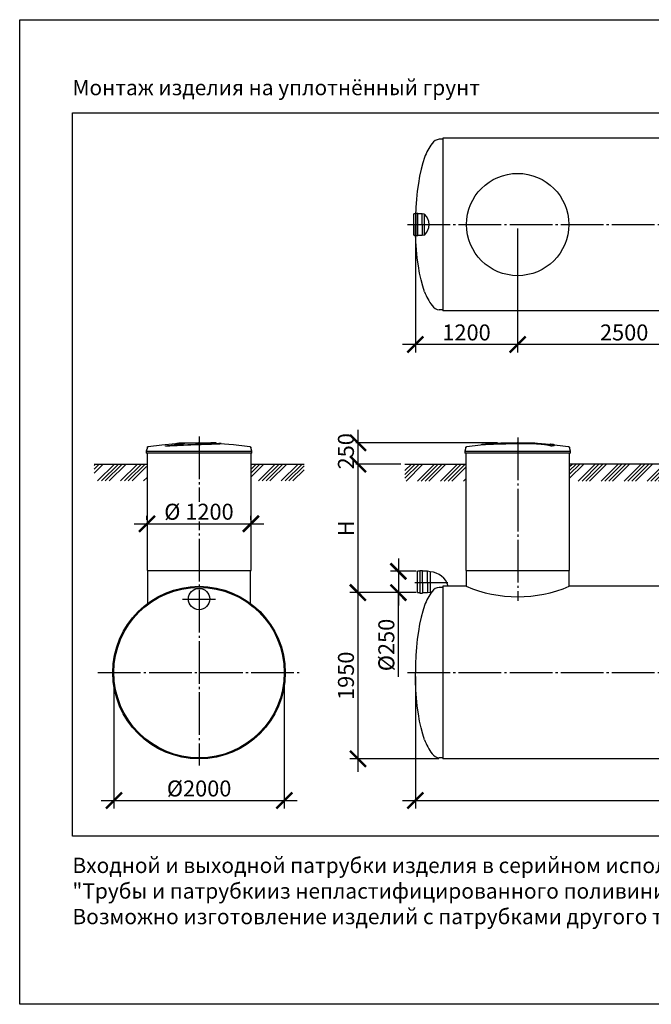
# Model space of a CAD drawing. Units: millimetres. Extents: x 84105 to 3138865188, y -325458 to 154793.
# Drawn here: x 113324 to 120737, y -81794 to -70245 of the extents above; entities that cross this region are included whole.
import ezdxf

# ---------------------------------------------------------------- set-up
doc = ezdxf.new("R2010")
doc.units = ezdxf.units.MM
doc.linetypes.add('ГОСТ 2.303 5', pattern=[24, 20, -1.5, 1, -1.5])
doc.layers.add('A-GENM', color=13, linetype='Continuous')
doc.layers.add('Слой1', color=7, linetype='ГОСТ 2.303 5')
doc.layers.add('РАЗМЕРЫ', color=3, linetype='Continuous', lineweight=25)
doc.styles.add('ГОСТ 2.304', font='CS_Gost2304.shx')
doc.dimstyles.new('СПДС', dxfattribs={"dimscale": 100, "dimtxt": 2.5, "dimasz": 2.5, "dimexe": 1.25, "dimexo": 0.625, "dimtad": 1, "dimdec": 0, "dimtxsty": 'ГОСТ 2.304', "dimblk": 'ARCHTICK', "dimblk1": 'ARCHTICK', "dimblk2": 'ARCHTICK', "dimcen": 2.5, "dimdle": 2, "dimadec": 0, "dimazin": 2, "dimtfac": 0.75, "dimtdec": 4, "dimtmove": 1, "dimatfit": 3, "dimfxl": 1, "dimtfill": 1, "dimtolj": 1, "dimarcsym": 0})

# ---------------------------------------------------------------- blocks, each defined once
blk = doc.blocks.new('_ARCHTICK')
at = {"color": 0, "linetype": 'ByBlock', "const_width": 0.15}
blk.add_lwpolyline([(-0.5, -0.5), (0.5, 0.5)], dxfattribs=at)
blk = doc.blocks.new('*D429')
at = {"layer": 'Defpoints', "color": 0, "transparency": 16777216}
for p in [(117968, -77903), (127168, -77907), (127168, -79403)]:
    blk.add_point(p, dxfattribs=at)
at = {"layer": 'РАЗМЕРЫ', "color": 0, "lineweight": -2, "transparency": 16777216}
for p, q in [((117968, -77950), (117968, -79496)), ((127168, -77954), (127168, -79496)), ((117818, -79403), (127318, -79403))]:
    blk.add_line(p, q, dxfattribs=at)
at = {"layer": 'РАЗМЕРЫ', "color": 0, "lineweight": -2, "transparency": 16777216, "xscale": 187.5, "yscale": 187.5, "zscale": 187.5, "rotation": 180}
blk.add_blockref('_ARCHTICK', (117968, -79403), dxfattribs=at)
at = {"layer": 'РАЗМЕРЫ', "color": 0, "lineweight": -2, "transparency": 16777216, "xscale": 187.5, "yscale": 187.5, "zscale": 187.5}
blk.add_blockref('_ARCHTICK', (127168, -79403), dxfattribs=at)
at = {"layer": 'РАЗМЕРЫ', "color": 0, "transparency": 16777216, "insert": (122568, -79262), "char_height": 187.5, "attachment_point": 5, "style": 'ГОСТ 2.304', "bg_fill": 3, "box_fill_scale": 1.1, "bg_fill_color": 256, "bg_fill_true_color": 13158600, "bg_fill_transparency": 0}
blk.add_mtext('\\A1;9200', dxfattribs=at)
blk = doc.blocks.new('*D430')
at = {"layer": 'Defpoints', "color": 0, "transparency": 16777216}
for p in [(114818, -76157), (116038, -76157), (116038, -76157)]:
    blk.add_point(p, dxfattribs=at)
at = {"layer": 'РАЗМЕРЫ', "color": 0, "lineweight": -2, "transparency": 16777216}
for p, q in [((114818, -76110), (114818, -76063)), ((116038, -76110), (116038, -76063)), ((114668, -76157), (116188, -76157))]:
    blk.add_line(p, q, dxfattribs=at)
at = {"layer": 'РАЗМЕРЫ', "color": 0, "lineweight": -2, "transparency": 16777216, "xscale": 187.5, "yscale": 187.5, "zscale": 187.5, "rotation": 180}
blk.add_blockref('_ARCHTICK', (114818, -76157), dxfattribs=at)
at = {"layer": 'РАЗМЕРЫ', "color": 0, "lineweight": -2, "transparency": 16777216, "xscale": 187.5, "yscale": 187.5, "zscale": 187.5}
blk.add_blockref('_ARCHTICK', (116038, -76157), dxfattribs=at)
at = {"layer": 'РАЗМЕРЫ', "color": 0, "transparency": 16777216, "insert": (115428, -76016), "char_height": 187.5, "attachment_point": 5, "style": 'ГОСТ 2.304', "bg_fill": 3, "box_fill_scale": 1.1, "bg_fill_color": 256, "bg_fill_true_color": 13158600, "bg_fill_transparency": 0}
blk.add_mtext('\\A1;%%c 1200', dxfattribs=at)
blk = doc.blocks.new('*D431')
at = {"layer": 'Defpoints', "color": 0, "transparency": 16777216}
for p in [(117950, -76965), (117294, -78915), (118288, -78915)]:
    blk.add_point(p, dxfattribs=at)
at = {"layer": 'РАЗМЕРЫ', "color": 0, "lineweight": -2, "transparency": 16777216}
for p, q in [((117294, -76815), (117294, -79065)), ((117903, -76965), (117200, -76965)), ((118242, -78915), (117200, -78915))]:
    blk.add_line(p, q, dxfattribs=at)
at = {"layer": 'РАЗМЕРЫ', "color": 0, "lineweight": -2, "transparency": 16777216, "xscale": 187.5, "yscale": 187.5, "zscale": 187.5}
for p, rotation in [((117294, -76965), 90), ((117294, -78915), 270)]:
    blk.add_blockref('_ARCHTICK', p, dxfattribs=dict(at, rotation=rotation))
at = {"layer": 'РАЗМЕРЫ', "color": 0, "transparency": 16777216, "insert": (117153, -77940), "char_height": 187.5, "attachment_point": 5, "rotation": 90, "style": 'ГОСТ 2.304', "bg_fill": 3, "box_fill_scale": 1.1, "bg_fill_color": 256, "bg_fill_true_color": 13158600, "bg_fill_transparency": 0}
blk.add_mtext('\\A1;1950', dxfattribs=at)
blk = doc.blocks.new('*D432')
at = {"layer": 'Defpoints', "color": 0, "transparency": 16777216}
for p in [(118024, -76715), (117768, -76965), (118024, -76965)]:
    blk.add_point(p, dxfattribs=at)
at = {"layer": 'РАЗМЕРЫ', "color": 0, "lineweight": -2, "transparency": 16777216}
for p, q in [((117768, -76565), (117768, -77115)), ((117978, -76715), (117674, -76715)), ((117978, -76965), (117674, -76965)), ((117768, -77951), (117768, -76965))]:
    blk.add_line(p, q, dxfattribs=at)
at = {"layer": 'РАЗМЕРЫ', "color": 0, "lineweight": -2, "transparency": 16777216, "xscale": 187.5, "yscale": 187.5, "zscale": 187.5}
for p, rotation in [((117768, -76715), 90), ((117768, -76965), 270)]:
    blk.add_blockref('_ARCHTICK', p, dxfattribs=dict(at, rotation=rotation))
at = {"layer": 'РАЗМЕРЫ', "color": 0, "transparency": 16777216, "insert": (117627, -77579), "char_height": 187.5, "attachment_point": 5, "rotation": 90, "style": 'ГОСТ 2.304', "bg_fill": 3, "box_fill_scale": 1.1, "bg_fill_color": 256, "bg_fill_true_color": 13158600, "bg_fill_transparency": 0}
blk.add_mtext('\\A1;{\\Q0;%%C}250', dxfattribs=at)
blk = doc.blocks.new('*D433')
at = {"layer": 'Defpoints', "color": 0, "transparency": 16777216}
for p in [(117845, -75457), (117294, -76965), (117950, -76965)]:
    blk.add_point(p, dxfattribs=at)
at = {"layer": 'РАЗМЕРЫ', "color": 0, "lineweight": -2, "transparency": 16777216}
for p, q in [((117294, -75307), (117294, -77115)), ((117798, -75457), (117200, -75457)), ((117903, -76965), (117200, -76965))]:
    blk.add_line(p, q, dxfattribs=at)
at = {"layer": 'РАЗМЕРЫ', "color": 0, "lineweight": -2, "transparency": 16777216, "xscale": 187.5, "yscale": 187.5, "zscale": 187.5}
for p, rotation in [((117294, -75457), 90), ((117294, -76965), 270)]:
    blk.add_blockref('_ARCHTICK', p, dxfattribs=dict(at, rotation=rotation))
at = {"layer": 'РАЗМЕРЫ', "color": 0, "transparency": 16777216, "insert": (117153, -76211), "char_height": 187.5, "attachment_point": 5, "rotation": 90, "style": 'ГОСТ 2.304', "bg_fill": 3, "box_fill_scale": 1.1, "bg_fill_color": 256, "bg_fill_true_color": 13158600, "bg_fill_transparency": 0}
blk.add_mtext('\\A1;Н', dxfattribs=at)
blk = doc.blocks.new('*D434')
at = {"layer": 'Defpoints', "color": 0, "transparency": 16777216}
for p in [(118978, -75207), (117845, -75457)]:
    blk.add_point(p, dxfattribs=at)
at = {"layer": 'РАЗМЕРЫ', "color": 0, "lineweight": -2, "transparency": 16777216}
for p, q in [((117294, -75057), (117294, -75607)), ((118932, -75207), (117200, -75207)), ((117798, -75457), (117200, -75457))]:
    blk.add_line(p, q, dxfattribs=at)
at = {"layer": 'РАЗМЕРЫ', "color": 0, "transparency": 16777216, "insert": (117153, -75307), "char_height": 187.5, "attachment_point": 5, "rotation": 90, "style": 'ГОСТ 2.304', "bg_fill": 3, "box_fill_scale": 1.1, "bg_fill_color": 256, "bg_fill_true_color": 13158600, "bg_fill_transparency": 0}
blk.add_mtext('\\A1;250', dxfattribs=at)
at = {"layer": 'Defpoints', "color": 0, "transparency": 16777216}
blk.add_point((117294, -75457), dxfattribs=at)
at = {"layer": 'РАЗМЕРЫ', "color": 0, "lineweight": -2, "transparency": 16777216, "xscale": 187.5, "yscale": 187.5, "zscale": 187.5}
for p, rotation in [((117294, -75207), 90), ((117294, -75457), 270)]:
    blk.add_blockref('_ARCHTICK', p, dxfattribs=dict(at, rotation=rotation))
blk = doc.blocks.new('*D437')
at = {"layer": 'Defpoints', "color": 0, "transparency": 16777216}
for p in [(114430, -77903), (116430, -77903), (116430, -79403)]:
    blk.add_point(p, dxfattribs=at)
at = {"layer": 'РАЗМЕРЫ', "color": 0, "lineweight": -2, "transparency": 16777216}
for p, q in [((114430, -77950), (114430, -79496)), ((116430, -77950), (116430, -79496)), ((114280, -79403), (116580, -79403))]:
    blk.add_line(p, q, dxfattribs=at)
at = {"layer": 'РАЗМЕРЫ', "color": 0, "lineweight": -2, "transparency": 16777216, "xscale": 187.5, "yscale": 187.5, "zscale": 187.5, "rotation": 180}
blk.add_blockref('_ARCHTICK', (114430, -79403), dxfattribs=at)
at = {"layer": 'РАЗМЕРЫ', "color": 0, "lineweight": -2, "transparency": 16777216, "xscale": 187.5, "yscale": 187.5, "zscale": 187.5}
blk.add_blockref('_ARCHTICK', (116430, -79403), dxfattribs=at)
at = {"layer": 'РАЗМЕРЫ', "color": 0, "transparency": 16777216, "insert": (115430, -79262), "char_height": 187.5, "attachment_point": 5, "style": 'ГОСТ 2.304', "bg_fill": 3, "box_fill_scale": 1.1, "bg_fill_color": 256, "bg_fill_true_color": 13158600, "bg_fill_transparency": 0}
blk.add_mtext('\\A1;{\\Q0;%%C}2000', dxfattribs=at)
blk = doc.blocks.new('*D438')
at = {"layer": 'Defpoints', "color": 0, "transparency": 16777216}
for p in [(119168, -72647), (121668, -72647), (119168, -74054)]:
    blk.add_point(p, dxfattribs=at)
at = {"layer": 'РАЗМЕРЫ', "color": 0, "lineweight": -2, "transparency": 16777216}
for p, q in [((119168, -72694), (119168, -74147)), ((121668, -72694), (121668, -74147)), ((121818, -74054), (119018, -74054))]:
    blk.add_line(p, q, dxfattribs=at)
at = {"layer": 'РАЗМЕРЫ', "color": 0, "lineweight": -2, "transparency": 16777216, "xscale": 187.5, "yscale": 187.5, "zscale": 187.5, "rotation": 180}
blk.add_blockref('_ARCHTICK', (119168, -74054), dxfattribs=at)
at = {"layer": 'РАЗМЕРЫ', "color": 0, "lineweight": -2, "transparency": 16777216, "xscale": 187.5, "yscale": 187.5, "zscale": 187.5}
blk.add_blockref('_ARCHTICK', (121668, -74054), dxfattribs=at)
at = {"layer": 'РАЗМЕРЫ', "color": 0, "transparency": 16777216, "insert": (120418, -73913), "char_height": 187.5, "attachment_point": 5, "style": 'ГОСТ 2.304', "bg_fill": 3, "box_fill_scale": 1.1, "bg_fill_color": 256, "bg_fill_true_color": 13158600, "bg_fill_transparency": 0}
blk.add_mtext('\\A1;2500', dxfattribs=at)
blk = doc.blocks.new('*D439')
at = {"layer": 'Defpoints', "color": 0, "transparency": 16777216}
for p in [(117968, -72647), (119168, -72647), (117968, -74054)]:
    blk.add_point(p, dxfattribs=at)
at = {"layer": 'РАЗМЕРЫ', "color": 0, "lineweight": -2, "transparency": 16777216}
for p, q in [((117968, -72694), (117968, -74147)), ((119168, -72694), (119168, -74147)), ((119318, -74054), (117818, -74054))]:
    blk.add_line(p, q, dxfattribs=at)
at = {"layer": 'РАЗМЕРЫ', "color": 0, "lineweight": -2, "transparency": 16777216, "xscale": 187.5, "yscale": 187.5, "zscale": 187.5, "rotation": 180}
blk.add_blockref('_ARCHTICK', (117968, -74054), dxfattribs=at)
at = {"layer": 'РАЗМЕРЫ', "color": 0, "lineweight": -2, "transparency": 16777216, "xscale": 187.5, "yscale": 187.5, "zscale": 187.5}
blk.add_blockref('_ARCHTICK', (119168, -74054), dxfattribs=at)
at = {"layer": 'РАЗМЕРЫ', "color": 0, "transparency": 16777216, "insert": (118568, -73913), "char_height": 187.5, "attachment_point": 5, "style": 'ГОСТ 2.304', "bg_fill": 3, "box_fill_scale": 1.1, "bg_fill_color": 256, "bg_fill_true_color": 13158600, "bg_fill_transparency": 0}
blk.add_mtext('\\A1;1200', dxfattribs=at)

msp = doc.modelspace()

# ---------------------------------------------------------------- hatches: boundary and pattern name
at = {"layer": 'A-GENM', "ltscale": 75}
h = msp.add_hatch(dxfattribs=at)
h.set_pattern_fill('ANSI34', color=256, scale=10, style=0)
h.set_pattern_definition([(45, (103667.83, -104277.12), (-134.7038, 134.7038), []), (45, (103712.73, -104277.12), (-134.7038, 134.7038), []), (45, (103757.63, -104277.12), (-134.7038, 134.7038), []), (45, (103802.53, -104277.12), (-134.7038, 134.7038), [])])
h.paths.add_polyline_path([(114197.7, -75456.8), (114814.5, -75456.8), (114814.5, -75506.8), (114819.5, -75506.8), (114819.5, -75655.3), (114197.7, -75655.3)])
h.paths.add_polyline_path([(116044.5, -75456.8), (116661.3, -75456.8), (116661.3, -75655.3), (116039.5, -75655.3), (116039.5, -75506.8), (116044.5, -75506.8)])
h = msp.add_hatch(dxfattribs=at)
h.set_pattern_fill('ANSI34', color=256, scale=10, style=0)
h.set_pattern_definition([(45, (-1100, -104496.92), (-134.70384, 134.70384), []), (45, (-1055.1, -104496.92), (-134.70384, 134.70384), []), (45, (-1010.2, -104496.92), (-134.70384, 134.70384), []), (45, (-965.3, -104496.92), (-134.70384, 134.70384), [])])
h.paths.add_polyline_path([(117844.9, -75456.8), (118558.4, -75456.8), (118558.4, -75655.9), (117844.9, -75655.9)])
h.paths.add_polyline_path([(119778.4, -75456.8), (121058.4, -75456.8), (121058.4, -75655.9), (119778.4, -75655.9)])
h.paths.add_polyline_path([(126728.4, -75456.8), (127293.8, -75456.8), (127293.8, -75655.9), (126728.4, -75655.9)])

# ---------------------------------------------------------------- linework, layer by layer
at = {"layer": 'A-GENM'}
for p, q in [((118288.4, -71647.3), (118248.4, -71647.3)), ((117974.2, -72522.3), (117950.2, -72522.3)), ((117998.2, -72517.3), (117974.2, -72517.3)), ((118046.2, -72522.3), (117998.2, -72522.3)), ((118070.2, -72527.3), (118046.2, -72522.3)), ((118070.2, -72527.3), (118076.7, -72527.3)), ((118288.4, -73647.3), (118248.4, -73647.3)), ((114822.4, -75260.8), (114809.5, -75305.9)), ((115036.8, -75245.6), (115036.8, -75244.6)), ((115229.5, -75206.8), (115229.5, -75211.8)), ((115229.7, -75206.8), (115568.9, -75206.8)), ((115319, -75211.8), (115229.7, -75211.8)), ((115330.6, -75211.8), (115322, -75211.8)), ((115356.3, -75211.8), (115330.9, -75211.8)), ((115413, -75211.8), (115363.9, -75211.8)), ((115568.9, -75211.8), (115427.7, -75211.8)), ((115568.9, -75211.8), (115568.9, -75206.8)), ((115578.2, -75206.8), (115569.3, -75206.8)), ((115578.2, -75210.8), (115578.2, -75206.8)), ((115628.5, -75206.8), (115578.2, -75206.8)), ((115628.5, -75211.8), (115605.9, -75211.8)), ((115628.5, -75211.8), (115628.5, -75206.8)), ((115629.5, -75206.8), (115628.5, -75206.8)), ((115629.5, -75211.8), (115628.5, -75211.8)), ((115629.5, -75211.8), (115629.5, -75206.8)), ((115688.8, -75216.7), (115688.8, -75215.7)), ((116049.5, -75305.9), (116036.6, -75260.8)), ((118561.3, -75260.8), (118548.4, -75305.9)), ((118969.4, -75206.8), (119368.1, -75206.8)), ((118969.4, -75211.8), (118969.4, -75206.8)), ((119335.2, -75211.8), (118969.4, -75211.8)), ((119342.2, -75211.8), (119335.9, -75211.8)), ((119354.5, -75211.8), (119342.5, -75211.8)), ((119367.7, -75211.8), (119360.4, -75211.8)), ((119368.4, -75211.8), (119368.4, -75206.8)), ((119561.1, -75245.6), (119561.1, -75244.6)), ((119600.5, -75234.9), (119600.5, -75233.9)), ((119788.4, -75305.9), (119775.5, -75260.8)), ((114809.5, -75305.9), (114809.5, -75327.8)), ((114809.5, -75305.9), (116049.5, -75305.9)), ((116049.5, -75327.8), (114809.5, -75327.8)), ((114819.5, -75327.8), (114819.5, -76706.8)), ((116039.5, -76706.8), (116039.5, -75327.8)), ((116049.5, -75327.8), (116049.5, -75305.9)), ((118548.4, -75305.9), (118548.4, -75327.8)), ((118548.4, -75305.9), (119168.4, -75305.9)), ((119168.4, -75327.8), (118548.4, -75327.8)), ((118558.4, -75327.8), (118558.4, -76706.8)), ((119168.4, -75305.9), (119788.4, -75305.9)), ((119788.4, -75327.8), (119168.4, -75327.8)), ((119778.4, -76706.8), (119778.4, -75327.8)), ((119788.4, -75327.8), (119788.4, -75305.9)), ((114819.5, -76706.8), (116039.5, -76706.8)), ((114824.5, -76706.8), (114824.5, -77091.5)), ((116034.5, -77091.5), (116034.5, -76706.8)), ((118022.1, -76714.8), (117992.1, -76714.8)), ((117992.1, -76964.8), (117992.1, -76714.8)), ((118052.1, -76708.5), (118022.1, -76708.5)), ((118022.1, -76708.5), (118022.1, -76846)), ((118052.1, -76846), (118052.1, -76708.5)), ((118112.1, -76714.8), (118052.1, -76714.8)), ((118142.1, -76721), (118112.1, -76714.8)), ((118112.1, -76846), (118112.1, -76714.8)), ((118142.1, -76721), (118142.1, -76846)), ((118563.4, -76706.8), (118563.4, -76890.8)), ((119773.4, -76890.8), (119773.4, -76706.8)), ((118022.1, -76846), (118022.1, -76971)), ((118052.1, -76846), (118052.1, -76971)), ((118112.1, -76846), (118112.1, -76964.8)), ((118142.1, -76846), (118142.1, -76958.5)), ((118288.4, -76902.8), (118248.4, -76902.8)), ((117992.1, -76964.8), (118022.1, -76964.8)), ((118022.1, -76971), (118052.1, -76971)), ((118052.1, -76964.8), (118112.1, -76964.8)), ((118112.1, -76964.8), (118142.1, -76958.5)), ((118288.4, -78902.8), (118248.4, -78902.8))]:
    msp.add_line(p, q, dxfattribs=at)
at = {"layer": 'A-GENM', "ltscale": 75}
for p, q in [((118288.4, -71635.3), (118288.4, -73659.3)), ((126848.4, -71635.3), (118288.4, -71635.3)), ((126848.4, -73659.3), (118288.4, -73659.3)), ((114197.7, -75456.8), (114814.5, -75456.8)), ((116044.5, -75456.8), (116661.3, -75456.8)), ((117844.9, -75456.8), (118558.4, -75456.8)), ((121058.4, -75456.8), (119778.4, -75456.8)), ((118558.4, -76706.8), (119778.4, -76706.8)), ((118563.4, -76890.8), (118288.4, -76890.8)), ((121063.4, -76890.8), (119773.4, -76890.8))]:
    msp.add_line(p, q, dxfattribs=at)
at = {"layer": 'A-GENM', "flags": 128}
for points in [[(118076, -71859.3), (118054.7, -71925.3), (118035.3, -71998.6), (118018.1, -72078.5), (118003.2, -72164.2), (117990.8, -72254.8), (117981.1, -72349.4), (117974.1, -72447), (117969.8, -72546.6), (117968.4, -72647.3)], [(118076, -73435.3), (118054.7, -73369.3), (118035.3, -73296), (118018.1, -73216.1), (118003.2, -73130.4), (117990.8, -73039.8), (117981.1, -72945.2), (117974.1, -72847.6), (117969.8, -72748), (117968.4, -72647.3)], [(114822.4, -75260.8), (114822.6, -75260.3), (114822.7, -75259.8), (114822.9, -75259.3), (114823.1, -75258.9), (114823.4, -75258.4), (114823.6, -75257.9), (114823.9, -75257.5), (114824.2, -75257.1), (114824.5, -75256.6), (114824.8, -75256.2), (114825.1, -75255.8), (114825.5, -75255.4), (114825.8, -75255.1), (114826.2, -75254.7), (114826.6, -75254.4), (114827, -75254.1), (114827.4, -75253.7), (114827.9, -75253.5), (114828.3, -75253.2), (114828.8, -75252.9), (114829.2, -75252.7), (114829.7, -75252.5), (114830.2, -75252.3), (114830.7, -75252.1), (114831.2, -75251.9), (114831.7, -75251.8), (114832.2, -75251.7), (114832.7, -75251.6), (114833, -75251.5)], [(114833, -75251.5), (114992.6, -75231), (115152.8, -75217), (115185.7, -75214.9)], [(115185.7, -75213.9), (115346.5, -75207.5), (115378.2, -75207.2)], [(115424.7, -75206.8), (115424.7, -75206.8), (115424.7, -75206.8), (115424.7, -75206.8), (115424.8, -75206.8), (115424.8, -75206.8), (115424.8, -75206.8), (115424.9, -75206.8), (115424.9, -75206.8), (115425, -75206.8), (115425.1, -75206.8), (115425.2, -75206.8), (115425.2, -75206.8), (115425.3, -75206.8), (115425.4, -75206.8), (115425.5, -75206.8), (115425.7, -75206.8), (115425.8, -75206.8), (115425.9, -75206.8), (115426, -75206.8), (115426.2, -75206.8), (115426.3, -75206.8), (115426.4, -75206.8), (115426.6, -75206.8), (115426.8, -75206.8), (115426.9, -75206.8), (115427.1, -75206.8), (115427.2, -75206.8), (115427.4, -75206.8), (115427.6, -75206.8), (115427.8, -75206.8), (115427.9, -75206.8), (115428.1, -75206.8), (115428.3, -75206.8), (115428.5, -75206.8), (115428.7, -75206.8), (115428.9, -75206.8), (115429.1, -75206.8), (115429.3, -75206.8), (115429.5, -75206.8), (115429.6, -75206.8), (115429.8, -75206.8), (115430, -75206.8), (115430.2, -75206.8), (115430.4, -75206.8), (115430.6, -75206.8), (115430.8, -75206.8), (115431, -75206.8), (115431.2, -75206.8), (115431.3, -75206.8), (115431.5, -75206.8), (115431.7, -75206.8), (115431.9, -75206.8), (115432, -75206.8), (115432.2, -75206.8), (115432.3, -75206.8), (115432.5, -75206.8), (115432.6, -75206.8), (115432.8, -75206.8), (115432.9, -75206.8), (115433.1, -75206.8), (115433.2, -75206.8), (115433.3, -75206.8), (115433.4, -75206.8), (115433.5, -75206.8), (115433.6, -75206.8), (115433.7, -75206.8), (115433.8, -75206.8), (115433.9, -75206.8), (115434, -75206.8), (115434, -75206.8), (115434.1, -75206.8), (115434.2, -75206.8), (115434.2, -75206.8), (115434.2, -75206.8), (115434.3, -75206.8), (115434.3, -75206.8), (115434.3, -75206.8), (115434.3, -75206.8)], [(115434.3, -75206.8), (115434.3, -75206.8), (115434.3, -75206.8), (115434.3, -75206.8), (115434.3, -75206.8), (115434.2, -75206.8), (115434.2, -75206.8), (115434.1, -75206.8), (115434.1, -75206.8), (115434, -75206.8), (115433.9, -75206.8), (115433.9, -75206.8), (115433.8, -75206.8), (115433.7, -75206.8), (115433.6, -75206.8), (115433.5, -75206.8), (115433.4, -75206.8), (115433.2, -75206.8), (115433.1, -75206.8), (115433, -75206.8), (115432.9, -75206.8), (115432.7, -75206.8), (115432.6, -75206.8), (115432.4, -75206.8), (115432.3, -75206.8), (115432.1, -75206.8), (115431.9, -75206.8), (115431.8, -75206.8), (115431.6, -75206.8), (115431.4, -75206.8), (115431.2, -75206.8), (115431.1, -75206.8), (115430.9, -75206.8), (115430.7, -75206.8), (115430.5, -75206.8), (115430.3, -75206.8), (115430.1, -75206.8), (115429.9, -75206.8), (115429.8, -75206.8), (115429.6, -75206.8), (115429.4, -75206.8), (115429.2, -75206.8), (115429, -75206.8), (115428.8, -75206.8), (115428.6, -75206.8), (115428.4, -75206.8), (115428.2, -75206.8), (115428, -75206.8), (115427.9, -75206.8), (115427.7, -75206.8), (115427.5, -75206.8), (115427.3, -75206.8), (115427.2, -75206.8), (115427, -75206.8), (115426.8, -75206.8), (115426.7, -75206.8), (115426.5, -75206.8), (115426.4, -75206.8), (115426.2, -75206.8), (115426.1, -75206.8), (115426, -75206.8), (115425.8, -75206.8), (115425.7, -75206.8), (115425.6, -75206.8), (115425.5, -75206.8), (115425.4, -75206.8), (115425.3, -75206.8), (115425.2, -75206.8), (115425.1, -75206.8), (115425, -75206.8), (115425, -75206.8), (115424.9, -75206.8), (115424.9, -75206.8), (115424.8, -75206.8), (115424.8, -75206.8), (115424.7, -75206.8), (115424.7, -75206.8), (115424.7, -75206.8), (115424.7, -75206.8)], [(115521.8, -75208.5), (115595.2, -75210), (115673.3, -75213.9)], [(115673.3, -75214.9), (115833.7, -75227.6), (115993.5, -75246.8), (116026, -75251.5)], [(116026, -75251.5), (116026.5, -75251.6), (116027, -75251.7), (116027.6, -75251.8), (116028.1, -75252), (116028.5, -75252.2), (116029, -75252.3), (116029.5, -75252.6), (116030, -75252.8), (116030.4, -75253), (116030.9, -75253.3), (116031.3, -75253.6), (116031.7, -75253.9), (116032.2, -75254.2), (116032.6, -75254.5), (116033, -75254.8), (116033.3, -75255.2), (116033.7, -75255.6), (116034, -75256), (116034.4, -75256.4), (116034.7, -75256.8), (116035, -75257.2), (116035.2, -75257.7), (116035.5, -75258.1), (116035.7, -75258.6), (116036, -75259), (116036.2, -75259.5), (116036.4, -75260), (116036.5, -75260.5), (116036.6, -75260.8)], [(118561.3, -75260.8), (118561.4, -75260.3), (118561.6, -75259.8), (118561.8, -75259.3), (118562, -75258.9), (118562.2, -75258.4), (118562.5, -75257.9), (118562.7, -75257.5), (118563, -75257.1), (118563.3, -75256.6), (118563.6, -75256.2), (118564, -75255.8), (118564.3, -75255.4), (118564.7, -75255.1), (118565.1, -75254.7), (118565.5, -75254.4), (118565.9, -75254.1), (118566.3, -75253.7), (118566.7, -75253.5), (118567.2, -75253.2), (118567.6, -75252.9), (118568.1, -75252.7), (118568.6, -75252.5), (118569, -75252.3), (118569.5, -75252.1), (118570, -75251.9), (118570.5, -75251.8), (118571, -75251.7), (118571.5, -75251.6), (118571.9, -75251.5)], [(118571.9, -75251.5), (118731.4, -75231), (118768.1, -75227.3)], [(118768.1, -75226.3), (118928.5, -75213.6), (119089.3, -75207.5), (119120, -75207.2)], [(119168.4, -75206.8), (119168.2, -75206.8), (119168, -75206.8), (119167.8, -75206.8), (119167.6, -75206.8), (119167.4, -75206.8), (119167.2, -75206.8), (119167, -75206.8), (119166.9, -75206.8), (119166.7, -75206.8), (119166.5, -75206.8), (119166.3, -75206.8), (119166.2, -75206.8), (119166, -75206.8), (119165.8, -75206.8), (119165.7, -75206.8), (119165.5, -75206.8), (119165.4, -75206.8), (119165.2, -75206.8), (119165.1, -75206.8), (119164.9, -75206.8), (119164.8, -75206.8), (119164.7, -75206.8), (119164.6, -75206.8), (119164.4, -75206.8), (119164.3, -75206.8), (119164.2, -75206.8), (119164.1, -75206.8), (119164, -75206.8), (119164, -75206.8), (119163.9, -75206.8), (119163.8, -75206.8), (119163.8, -75206.8), (119163.7, -75206.8), (119163.7, -75206.8), (119163.6, -75206.8), (119163.6, -75206.8), (119163.6, -75206.8), (119163.6, -75206.8), (119163.6, -75206.8)], [(119163.6, -75206.8), (119163.6, -75206.8), (119163.6, -75206.8), (119163.6, -75206.8), (119163.6, -75206.8), (119163.7, -75206.8), (119163.7, -75206.8), (119163.8, -75206.8), (119163.8, -75206.8), (119163.9, -75206.8), (119163.9, -75206.8), (119164, -75206.8), (119164.1, -75206.8), (119164.2, -75206.8), (119164.3, -75206.8), (119164.4, -75206.8), (119164.5, -75206.8), (119164.6, -75206.8), (119164.8, -75206.8), (119164.9, -75206.8), (119165, -75206.8), (119165.2, -75206.8), (119165.3, -75206.8), (119165.5, -75206.8), (119165.6, -75206.8), (119165.8, -75206.8), (119165.9, -75206.8), (119166.1, -75206.8), (119166.3, -75206.8), (119166.5, -75206.8), (119166.6, -75206.8), (119166.8, -75206.8), (119167, -75206.8), (119167.2, -75206.8), (119167.4, -75206.8), (119167.6, -75206.8), (119167.8, -75206.8), (119167.9, -75206.8), (119168.1, -75206.8), (119168.3, -75206.8), (119168.4, -75206.8)], [(119168.4, -75206.8), (119168.6, -75206.8), (119168.8, -75206.8), (119169, -75206.8), (119169.1, -75206.8), (119169.3, -75206.8), (119169.5, -75206.8), (119169.7, -75206.8), (119169.9, -75206.8), (119170.1, -75206.8), (119170.2, -75206.8), (119170.4, -75206.8), (119170.6, -75206.8), (119170.8, -75206.8), (119170.9, -75206.8), (119171.1, -75206.8), (119171.2, -75206.8), (119171.4, -75206.8), (119171.5, -75206.8), (119171.7, -75206.8), (119171.8, -75206.8), (119172, -75206.8), (119172.1, -75206.8), (119172.2, -75206.8), (119172.3, -75206.8), (119172.4, -75206.8), (119172.5, -75206.8), (119172.6, -75206.8), (119172.7, -75206.8), (119172.8, -75206.8), (119172.9, -75206.8), (119172.9, -75206.8), (119173, -75206.8), (119173, -75206.8), (119173.1, -75206.8), (119173.1, -75206.8), (119173.1, -75206.8), (119173.2, -75206.8), (119173.2, -75206.8), (119173.2, -75206.8)], [(119173.2, -75206.8), (119173.2, -75206.8), (119173.2, -75206.8), (119173.2, -75206.8), (119173.1, -75206.8), (119173.1, -75206.8), (119173, -75206.8), (119173, -75206.8), (119172.9, -75206.8), (119172.9, -75206.8), (119172.8, -75206.8), (119172.7, -75206.8), (119172.6, -75206.8), (119172.5, -75206.8), (119172.5, -75206.8), (119172.3, -75206.8), (119172.2, -75206.8), (119172.1, -75206.8), (119172, -75206.8), (119171.9, -75206.8), (119171.7, -75206.8), (119171.6, -75206.8), (119171.4, -75206.8), (119171.3, -75206.8), (119171.1, -75206.8), (119171, -75206.8), (119170.8, -75206.8), (119170.6, -75206.8), (119170.5, -75206.8), (119170.3, -75206.8), (119170.1, -75206.8), (119169.9, -75206.8), (119169.8, -75206.8), (119169.6, -75206.8), (119169.4, -75206.8), (119169.2, -75206.8), (119169, -75206.8), (119168.8, -75206.8), (119168.6, -75206.8), (119168.4, -75206.8), (119168.4, -75206.8)], [(119261.7, -75208.5), (119334.1, -75210), (119494.7, -75219.6), (119568.7, -75226.3)], [(119568.7, -75227.3), (119728.4, -75246.3), (119764.9, -75251.5)], [(119764.9, -75251.5), (119765.4, -75251.6), (119765.9, -75251.7), (119766.4, -75251.8), (119766.9, -75252), (119767.4, -75252.2), (119767.9, -75252.3), (119768.4, -75252.6), (119768.8, -75252.8), (119769.3, -75253), (119769.8, -75253.3), (119770.2, -75253.6), (119770.6, -75253.9), (119771, -75254.2), (119771.4, -75254.5), (119771.8, -75254.8), (119772.2, -75255.2), (119772.6, -75255.6), (119772.9, -75256), (119773.2, -75256.4), (119773.5, -75256.8), (119773.8, -75257.2), (119774.1, -75257.7), (119774.4, -75258.1), (119774.6, -75258.6), (119774.8, -75259), (119775, -75259.5), (119775.2, -75260), (119775.4, -75260.5), (119775.5, -75260.8)], [(118076, -77114.8), (118054.7, -77180.8), (118035.3, -77254.1), (118018.1, -77334), (118003.2, -77419.7), (117990.8, -77510.3), (117981.1, -77604.8), (117974.1, -77702.5), (117969.8, -77802.1), (117968.4, -77902.8)], [(118076, -78690.8), (118054.7, -78624.8), (118035.3, -78551.5), (118018.1, -78471.6), (118003.2, -78385.9), (117990.8, -78295.3), (117981.1, -78200.7), (117974.1, -78103.1), (117969.8, -78003.4), (117968.4, -77902.8)]]:
    msp.add_lwpolyline(points, dxfattribs=at)
at = {"layer": 'A-GENM'}
msp.add_circle((119168.4, -72647.3), 600, dxfattribs=at)
at = {"layer": 'A-GENM', "ltscale": 75}
for centre, radius in [((115429.5, -77902.8), 1012), ((115429.5, -77902.8), 1000), ((115429.5, -77039.8), 125)]:
    msp.add_circle(centre, radius, dxfattribs=at)
for centre, radius, start, end in [((118738.9, -72108.9), 708.3, 144.35458, 159.3621), ((118257.8, -71762.3), 115.3, 94.67394, 145.03861), ((118738.9, -73185.6), 708.3, 200.6379, 215.64542), ((118257.8, -73532.3), 115.3, 214.96139, 265.32606), ((118257.8, -77017.7), 115.3, 94.67394, 145.03861), ((119168.4, -75462.7), 1550.9, 247.04011, 292.95989), ((118738.9, -77364.4), 708.3, 144.35458, 159.3621), ((118738.9, -78441.1), 708.3, 200.6379, 215.64542), ((118257.8, -78787.8), 115.3, 214.96139, 265.32606)]:
    msp.add_arc(centre, radius, start, end, dxfattribs=at)
at = {"layer": 'A-GENM'}
for points, knots in [([(115036.8, -75244.6), (115046.5, -75243.5), (115065.9, -75241.4), (115089.7, -75238.9), (115108.3, -75236.8), (115122, -75235.3), (115135.5, -75233.8), (115146.5, -75232.5), (115155, -75231.5), (115161.3, -75230.8), (115167.5, -75230), (115173.5, -75229.3), (115179.3, -75228.5), (115185, -75227.8), (115190.6, -75227.1), (115195.8, -75226.4), (115200.9, -75225.7), (115205.8, -75225), (115210.5, -75224.3), (115214.8, -75223.6), (115218.9, -75222.9), (115224.2, -75222.1), (115228.8, -75221.2), (115232.8, -75220.4), (115235.6, -75219.8), (115238.1, -75219.3), (115240.3, -75218.7), (115242.2, -75218.2), (115243.9, -75217.7), (115245.3, -75217.3), (115246.4, -75216.8), (115247.2, -75216.4), (115247.9, -75216), (115248.2, -75215.6), (115248.3, -75215.2), (115248.1, -75214.9), (115247.5, -75214.5), (115246.5, -75214.1), (115244.9, -75213.8), (115243.5, -75213.6), (115241.9, -75213.4), (115240.2, -75213.2), (115238.2, -75213.1), (115236, -75213), (115233.7, -75212.9), (115231.3, -75212.8), (115228.8, -75212.8), (115226.1, -75212.8), (115223.2, -75212.7), (115220.4, -75212.7), (115217.5, -75212.8), (115214.6, -75212.8), (115211.5, -75212.9), (115208.5, -75212.9), (115205.5, -75213), (115201.4, -75213.1), (115196.5, -75213.3), (115191, -75213.6), (115187.4, -75213.8), (115185.7, -75213.9)], [-1, -1, -1, -1, -0.9444444, -0.8888889, -0.8611111, -0.8333333, -0.8055556, -0.7777778, -0.7638889, -0.75, -0.7361111, -0.7222222, -0.7083333, -0.6944444, -0.6805556, -0.6666667, -0.6527778, -0.6388889, -0.625, -0.6111111, -0.5972222, -0.5833333, -0.5555556, -0.5416667, -0.5277778, -0.5138889, -0.5, -0.4861111, -0.4722222, -0.4583333, -0.4444444, -0.4305556, -0.4166667, -0.4027778, -0.3888889, -0.375, -0.3611111, -0.3333333, -0.3194444, -0.3055556, -0.2916667, -0.2777778, -0.2638889, -0.25, -0.2361111, -0.2222222, -0.2083333, -0.1944444, -0.1805556, -0.1666667, -0.1527778, -0.1388889, -0.125, -0.1111111, -0.0972222, -0.0833333, -0.0555556, -0.0277778, 0, 0, 0, 0]), ([(115036.8, -75244.6), (115058.8, -75243.3), (115104, -75240.8), (115174, -75237.1), (115233.3, -75234.2), (115280.6, -75232.1), (115327.9, -75230.1), (115386.3, -75227.7), (115454.1, -75225.4), (115518.3, -75223.4), (115569.8, -75221.9), (115608.6, -75220.7), (115636.4, -75219.7), (115659, -75218.7), (115675.6, -75217.7), (115684.4, -75216.9), (115688.1, -75216.2), (115689.2, -75215.7), (115688.4, -75215.3), (115684.5, -75214.7), (115678.6, -75214.2), (115673.3, -75213.9)], [0, 0, 0, 0, 0.0769231, 0.1538462, 0.2307692, 0.2692308, 0.3076923, 0.3846154, 0.4615385, 0.5384615, 0.6153846, 0.6634615, 0.7115385, 0.7596154, 0.8076923, 0.8557692, 0.8798077, 0.9038462, 0.9278846, 0.9519231, 1, 1, 1, 1]), ([(115688.3, -75216.4), (115689.1, -75216.6), (115688.8, -75217.1), (115682.6, -75218.1), (115668, -75219.2), (115645.8, -75220.3), (115618.8, -75221.4), (115577.2, -75222.7), (115518.3, -75224.4), (115454.1, -75226.4), (115380.7, -75228.9), (115298.5, -75232.3), (115209.5, -75236.3), (115121.1, -75240.9), (115064.3, -75244), (115036.8, -75245.6)], [0.07692308, 0.07692308, 0.07692308, 0.07692308, 0.11538462, 0.15384615, 0.23076923, 0.26923077, 0.30769231, 0.38461538, 0.46153846, 0.53846154, 0.61538462, 0.71153846, 0.80769231, 0.90384615, 1, 1, 1, 1]), ([(115185.7, -75213.9), (115180.4, -75214.2), (115174.5, -75214.7), (115170.7, -75215.3), (115169.9, -75215.7), (115170.5, -75216), (115170.9, -75216.1)], [-1, -1, -1, -1, -0.95192308, -0.92788462, -0.90384615, -0.88461538, -0.88461538, -0.88461538, -0.88461538]), ([(115185.7, -75214.9), (115188.3, -75214.7), (115192.3, -75214.5), (115197.9, -75214.3), (115202.5, -75214.1), (115206.3, -75214), (115209.3, -75213.9), (115212.3, -75213.8), (115216.1, -75213.8), (115220.4, -75213.7), (115224.7, -75213.7), (115228.1, -75213.8), (115230.7, -75213.8), (115233.1, -75213.9), (115236.1, -75214), (115239.3, -75214.2), (115241.9, -75214.4), (115244.3, -75214.7), (115245.9, -75215), (115247, -75215.3), (115247.6, -75215.6), (115247.8, -75215.7), (115247.9, -75215.8)], [-1, -1, -1, -1, -0.95833333, -0.9375, -0.91666667, -0.89583333, -0.88541667, -0.875, -0.85416667, -0.83333333, -0.8125, -0.79166667, -0.78125, -0.77083333, -0.75, -0.72916667, -0.70833333, -0.6875, -0.66666667, -0.65277778, -0.63888889, -0.62944323, -0.62944323, -0.62944323, -0.62944323]), ([(119168.4, -75213.9), (119154.6, -75214.2), (119133.1, -75214.7), (119103.7, -75215.3), (119081.4, -75215.7), (119059, -75216.2), (119029.7, -75216.9), (118993.5, -75217.7), (118952.2, -75218.7), (118913.7, -75219.7), (118878.7, -75220.7), (118841.7, -75221.9), (118806.4, -75223.4), (118775.6, -75225.4), (118753.8, -75227.7), (118744.7, -75229.5), (118741.7, -75230.4)], [-1, -1, -1, -1, -0.95192308, -0.92788462, -0.90384615, -0.87980769, -0.85576923, -0.80769231, -0.75961538, -0.71153846, -0.66346154, -0.61538462, -0.53846154, -0.46153846, -0.38461538, -0.31130285, -0.31130285, -0.31130285, -0.31130285]), ([(118754.8, -75228.8), (118760.8, -75228), (118775.6, -75226.4), (118806.4, -75224.4), (118846.7, -75222.7), (118889.6, -75221.4), (118928.9, -75220.3), (118970.9, -75219.2), (119016.4, -75218.1), (119063.4, -75217.1), (119099.4, -75216.4), (119134.5, -75215.6), (119157.4, -75215.1), (119168.4, -75214.9)], [-0.61538462, -0.61538462, -0.61538462, -0.61538462, -0.53846154, -0.46153846, -0.38461538, -0.30769231, -0.26923077, -0.23076923, -0.15384615, -0.11538462, -0.07692308, -0.03846154, 0, 0, 0, 0]), ([(119561.1, -75244.6), (119559.9, -75243.5), (119556.9, -75241.4), (119551.4, -75238.9), (119545.9, -75236.8), (119541, -75235.3), (119535.4, -75233.8), (119530.1, -75232.5), (119525.4, -75231.5), (119521.7, -75230.8), (119517.8, -75230), (119513.7, -75229.3), (119509.3, -75228.5), (119504.8, -75227.8), (119500, -75227.1), (119495, -75226.4), (119489.8, -75225.7), (119484.3, -75225), (119478.7, -75224.3), (119472.8, -75223.6), (119466.8, -75222.9), (119458.5, -75222.1), (119449.9, -75221.2), (119441, -75220.4), (119434.2, -75219.8), (119427.3, -75219.3), (119420.4, -75218.7), (119413.3, -75218.2), (119406.1, -75217.7), (119398.9, -75217.3), (119391.7, -75216.8), (119384.5, -75216.4), (119377.1, -75216), (119369.8, -75215.6), (119362.5, -75215.2), (119355.2, -75214.9), (119345.3, -75214.5), (119335.6, -75214.1), (119326, -75213.8), (119318.7, -75213.6), (119311.5, -75213.4), (119304.4, -75213.2), (119297.4, -75213.1), (119290.3, -75213), (119283.3, -75212.9), (119276.4, -75212.8), (119269.6, -75212.8), (119262.7, -75212.8), (119255.8, -75212.7), (119249.1, -75212.7), (119242.4, -75212.8), (119235.7, -75212.8), (119229, -75212.9), (119222.3, -75212.9), (119215.6, -75213), (119206.6, -75213.1), (119195.3, -75213.3), (119181.8, -75213.6), (119172.9, -75213.8), (119168.4, -75213.9)], [-1, -1, -1, -1, -0.9444444, -0.8888889, -0.8611111, -0.8333333, -0.8055556, -0.7777778, -0.7638889, -0.75, -0.7361111, -0.7222222, -0.7083333, -0.6944444, -0.6805556, -0.6666667, -0.6527778, -0.6388889, -0.625, -0.6111111, -0.5972222, -0.5833333, -0.5555556, -0.5416667, -0.5277778, -0.5138889, -0.5, -0.4861111, -0.4722222, -0.4583333, -0.4444444, -0.4305556, -0.4166667, -0.4027778, -0.3888889, -0.375, -0.3611111, -0.3333333, -0.3194444, -0.3055556, -0.2916667, -0.2777778, -0.2638889, -0.25, -0.2361111, -0.2222222, -0.2083333, -0.1944444, -0.1805556, -0.1666667, -0.1527778, -0.1388889, -0.125, -0.1111111, -0.0972222, -0.0833333, -0.0555556, -0.0277778, 0, 0, 0, 0]), ([(119168.4, -75214.9), (119175.1, -75214.7), (119185.2, -75214.5), (119198.7, -75214.3), (119208.8, -75214.1), (119217.3, -75214), (119224, -75213.9), (119230.7, -75213.8), (119239.1, -75213.8), (119249.1, -75213.7), (119259.2, -75213.7), (119267.8, -75213.8), (119274.7, -75213.8), (119281.5, -75213.9), (119290.3, -75214), (119300.9, -75214.2), (119311.5, -75214.4), (119322.3, -75214.7), (119332, -75215), (119340.5, -75215.3), (119347.8, -75215.6), (119355.2, -75215.9), (119362.5, -75216.2), (119369.8, -75216.6), (119377.1, -75217), (119384.5, -75217.4), (119391.7, -75217.8), (119398.9, -75218.3), (119406.1, -75218.7), (119413.3, -75219.2), (119420.4, -75219.7), (119427.3, -75220.3), (119434.2, -75220.9), (119441, -75221.4), (119449.9, -75222.2), (119458.5, -75223.1), (119466.8, -75223.9), (119472.8, -75224.6), (119478.7, -75225.3), (119484.3, -75226), (119489.8, -75226.7), (119495, -75227.4), (119500, -75228.1), (119504.8, -75228.8), (119509.3, -75229.6), (119513.7, -75230.3), (119517.8, -75231), (119521.7, -75231.8), (119525.4, -75232.5), (119530.1, -75233.5), (119535.4, -75234.8), (119541, -75236.3), (119545.9, -75237.8), (119551.4, -75239.9), (119556.9, -75242.4), (119559.9, -75244.6), (119561.1, -75245.6)], [-1, -1, -1, -1, -0.9583333, -0.9375, -0.9166667, -0.8958333, -0.8854167, -0.875, -0.8541667, -0.8333333, -0.8125, -0.7916667, -0.78125, -0.7708333, -0.75, -0.7291667, -0.7083333, -0.6875, -0.6666667, -0.6527778, -0.6388889, -0.625, -0.6111111, -0.5972222, -0.5833333, -0.5694444, -0.5555556, -0.5416667, -0.5277778, -0.5138889, -0.5, -0.4861111, -0.4722222, -0.4583333, -0.4444444, -0.4166667, -0.4027778, -0.3888889, -0.375, -0.3611111, -0.3472222, -0.3333333, -0.3194444, -0.3055556, -0.2916667, -0.2777778, -0.2638889, -0.25, -0.2361111, -0.2222222, -0.1944444, -0.1666667, -0.1388889, -0.1111111, -0.0555556, 0, 0, 0, 0]), ([(119561.1, -75244.6), (119570, -75243.3), (119584.9, -75240.8), (119598, -75237.1), (119601.3, -75234.2), (119599.5, -75232.1), (119594.7, -75230.1), (119583.3, -75227.7), (119564.8, -75225.8), (119550.5, -75224.7), (119545.4, -75224.4)], [0, 0, 0, 0, 0.07692308, 0.15384615, 0.23076923, 0.26923077, 0.30769231, 0.38461538, 0.46153846, 0.5, 0.5, 0.5, 0.5]), ([(119600.5, -75234.9), (119600.5, -75235.4), (119599.3, -75237.3), (119589.9, -75240.9), (119572.2, -75244), (119561.1, -75245.6)], [0.77346929, 0.77346929, 0.77346929, 0.77346929, 0.80769231, 0.90384615, 1, 1, 1, 1])]:
    msp.add_open_spline(points, degree=3, knots=knots, dxfattribs=at)
for points in [[(115175.6, -75215.6), (115178.1, -75215.4), (115181.5, -75215.1), (115185.7, -75214.9)], [(115662.5, -75213.3), (115664.4, -75213.4), (115668, -75213.6), (115671.6, -75213.8), (115673.3, -75213.9)]]:
    msp.add_open_spline(points, degree=3, dxfattribs=at)
at = {"layer": 'РАЗМЕРЫ', "color": 1, "ltscale": 75}
msp.add_lwpolyline([(113324.3, -70244.6), (177676.3, -70244.6), (177676.3, -81793.5), (113324.3, -81793.5)], close=True, dxfattribs=at)
at = {"layer": 'РАЗМЕРЫ', "ltscale": 75}
msp.add_lwpolyline([(128709.2, -79821.6), (113943.3, -79821.6), (113943.3, -71336.2), (128709.2, -71336.2)], close=True, dxfattribs=at)
at = {"layer": 'Слой1', "ltscale": 25}
for p, q in [((117875.2, -72647.3), (127304.2, -72647.3)), ((115429.5, -75133), (115429.5, -78990.7)), ((119168.4, -75147.1), (119168.4, -77061.7)), ((117963.1, -76846), (118349.4, -76846)), ((114242.6, -77902.8), (116616.4, -77902.8)), ((117875.2, -77902.8), (127226.2, -77902.8))]:
    msp.add_line(p, q, dxfattribs=at)
at = {"layer": 'Слой1', "ltscale": 75}
msp.add_line((115235.8, -77039.8), (115623.3, -77039.8), dxfattribs=at)

# ---------------------------------------------------------------- texts
at = {"layer": 'РАЗМЕРЫ', "ltscale": 75, "char_height": 180, "attachment_point": 1, "style": 'ГОСТ 2.304'}
for s, insert, width in [('Монтаж изделия на уплотн{\\fArial|b0|i0|c204|p34;ё}нный грунт', (113943.3, -70950.5), 6522.862), ('\\pxql;Входной и выходной патрубки изделия в серийном исполнении ТУ 2248-057-72311668-2007 "Трубы и патрубкииз непластифицированного поливинилхлоридадля канализации".\\PВозможно изготовление изделий с патрубками другого типа.', (113943.3, -80073.9), 11668.84)]:
    msp.add_mtext(s, dxfattribs=dict(at, insert=insert, width=width))

# ---------------------------------------------------------------- next in the draw order: dimensions: what is measured, and where the dimension line sits
at = {"layer": 'РАЗМЕРЫ'}
for base, p1, p2, picture, middle in [((119168.4, -74053.5), (121668.4, -72647.3), (119168.4, -72647.3), '*D438', (120418.4, -73912.9)), ((127168.4, -79402.7), (117968.4, -77902.8), (127168.4, -77907), '*D429', (122568.4, -79262.1))]:
    dim = msp.add_linear_dim(base=base, p1=p1, p2=p2, dimstyle='СПДС', override={"dimscale": 75, "dimlfac": 1, "dimtxsty": 'ГОСТ 2.304', "dimblk1": 'ARCHTICK', "dimblk2": 'ARCHTICK', "dimsah": 1, "dimtolj": 1}, dxfattribs=at)
    dim.commit()
    dim.dimension.update_dxf_attribs({"geometry": picture, "text_midpoint": middle})
for base, p1, p2, text, picture, middle in [((116038.2, -76156.8), (114818.2, -76156.8), (116038.2, -76156.8), '%%c 1200', '*D430', (115428.2, -76016.1)), ((116429.5, -79402.7), (114429.5, -77902.8), (116429.5, -77902.8), '{\\Q0;%%C}<>', '*D437', (115429.5, -79262.1))]:
    dim = msp.add_linear_dim(base=base, p1=p1, p2=p2, text=text, dimstyle='СПДС', override={"dimscale": 75, "dimlfac": 1, "dimtxsty": 'ГОСТ 2.304', "dimblk1": 'ARCHTICK', "dimblk2": 'ARCHTICK', "dimsah": 1, "dimtolj": 1}, dxfattribs=at)
    dim.commit()
    dim.dimension.update_dxf_attribs({"geometry": picture, "text_midpoint": middle})

# ---------------------------------------------------------------- next in the draw order: linework, layer by layer
at = {"layer": 'A-GENM', "ltscale": 75}
for p in [(118288.4, -76890.8), (126848.4, -78914.8)]:
    msp.add_line(p, (118288.4, -78914.8), dxfattribs=at)

# ---------------------------------------------------------------- next in the draw order: dimensions: what is measured, and where the dimension line sits
at = {"layer": 'РАЗМЕРЫ'}
dim = msp.add_linear_dim(base=(117968.4, -74053.5), p1=(119168.4, -72647.3), p2=(117968.4, -72647.3), dimstyle='СПДС', override={"dimscale": 75, "dimlfac": 1, "dimtxsty": 'ГОСТ 2.304', "dimblk1": 'ARCHTICK', "dimblk2": 'ARCHTICK', "dimsah": 1, "dimtolj": 1}, dxfattribs=at)
dim.commit()
dim.dimension.update_dxf_attribs({"geometry": '*D439', "text_midpoint": (118568.4, -73912.9)})

# ---------------------------------------------------------------- next in the draw order: linework, layer by layer
at = {"layer": 'A-GENM'}
for p, q in [((117950.2, -72772.3), (117950.2, -72522.3)), ((117974.2, -72517.3), (117974.2, -72777.3)), ((117998.2, -72777.3), (117998.2, -72517.3)), ((118046.2, -72652.3), (118046.2, -72522.3)), ((118070.2, -72527.3), (118070.2, -72652.3)), ((118046.2, -72652.3), (118046.2, -72772.3)), ((118070.2, -72652.3), (118070.2, -72767.3)), ((117950.2, -72772.3), (117974.2, -72772.3)), ((117974.2, -72777.3), (117998.2, -72777.3)), ((117998.2, -72772.3), (118046.2, -72772.3)), ((118046.2, -72772.3), (118070.2, -72767.3)), ((118070.2, -72767.3), (118077.9, -72767.3))]:
    msp.add_line(p, q, dxfattribs=at)
at = {"layer": 'A-GENM', "ltscale": 75}
msp.add_arc((117963.1, -72647.9), 165.6, 313.85774, 46.73293, dxfattribs=at)

# ---------------------------------------------------------------- next in the draw order: dimensions: what is measured, and where the dimension line sits
at = {"layer": 'РАЗМЕРЫ'}
dim = msp.add_linear_dim(base=(117293.9, -78914.8), p1=(117950.2, -76964.8), p2=(118288.4, -78914.8), angle=90, dimstyle='СПДС', override={"dimscale": 75, "dimlfac": 1, "dimtxsty": 'ГОСТ 2.304', "dimblk1": 'ARCHTICK', "dimblk2": 'ARCHTICK', "dimsah": 1, "dimtolj": 1}, dxfattribs=at)
dim.commit()
dim.dimension.update_dxf_attribs({"geometry": '*D431', "text_midpoint": (117153.3, -77939.8)})

# ---------------------------------------------------------------- next in the draw order: linework, layer by layer
at = {"layer": 'A-GENM'}
msp.add_line((118158.4, -76958.5), (118142.1, -76958.5), dxfattribs=at)
at = {"layer": 'A-GENM', "ltscale": 75}
msp.add_arc((118131.2, -76951.6), 230.8, 15.27244, 87.28904, dxfattribs=at)

# ---------------------------------------------------------------- next in the draw order: dimensions: what is measured, and where the dimension line sits
at = {"layer": 'РАЗМЕРЫ'}
dim = msp.add_linear_dim(base=(117767.5, -76964.8), p1=(118024.5, -76714.8), p2=(118024.5, -76964.8), angle=90, text='{\\Q0;%%C}<>', dimstyle='СПДС', override={"dimscale": 75, "dimlfac": 1, "dimtxsty": 'ГОСТ 2.304', "dimblk1": 'ARCHTICK', "dimblk2": 'ARCHTICK', "dimsah": 1, "dimtolj": 1}, dxfattribs=at)
dim.commit()
dim.dimension.update_dxf_attribs({"geometry": '*D432', "text_midpoint": (117825.7, -77578.6), "dimtype": 160})

# ---------------------------------------------------------------- next in the draw order: dimensions: what is measured, and where the dimension line sits
dim = msp.add_linear_dim(base=(117293.9, -76964.8), p1=(117844.9, -75456.8), p2=(117950.2, -76964.8), angle=90, text='Н', dimstyle='СПДС', override={"dimscale": 75, "dimlfac": 1, "dimtxsty": 'ГОСТ 2.304', "dimblk1": 'ARCHTICK', "dimblk2": 'ARCHTICK', "dimsah": 1, "dimtolj": 1}, dxfattribs=at)
dim.commit()
dim.dimension.update_dxf_attribs({"geometry": '*D433', "text_midpoint": (117153.3, -76210.8)})

# ---------------------------------------------------------------- next in the draw order: dimensions: what is measured, and where the dimension line sits
dim = msp.add_linear_dim(base=(117293.9, -75456.8), p1=(118978.4, -75206.8), p2=(117844.9, -75456.8), angle=90, dimstyle='СПДС', override={"dimscale": 75, "dimsah": 1}, dxfattribs=at)
dim.commit()
dim.dimension.update_dxf_attribs({"geometry": '*D434', "text_midpoint": (117293.9, -75306.8), "dimtype": 160})

doc.saveas('drawing.dxf')
